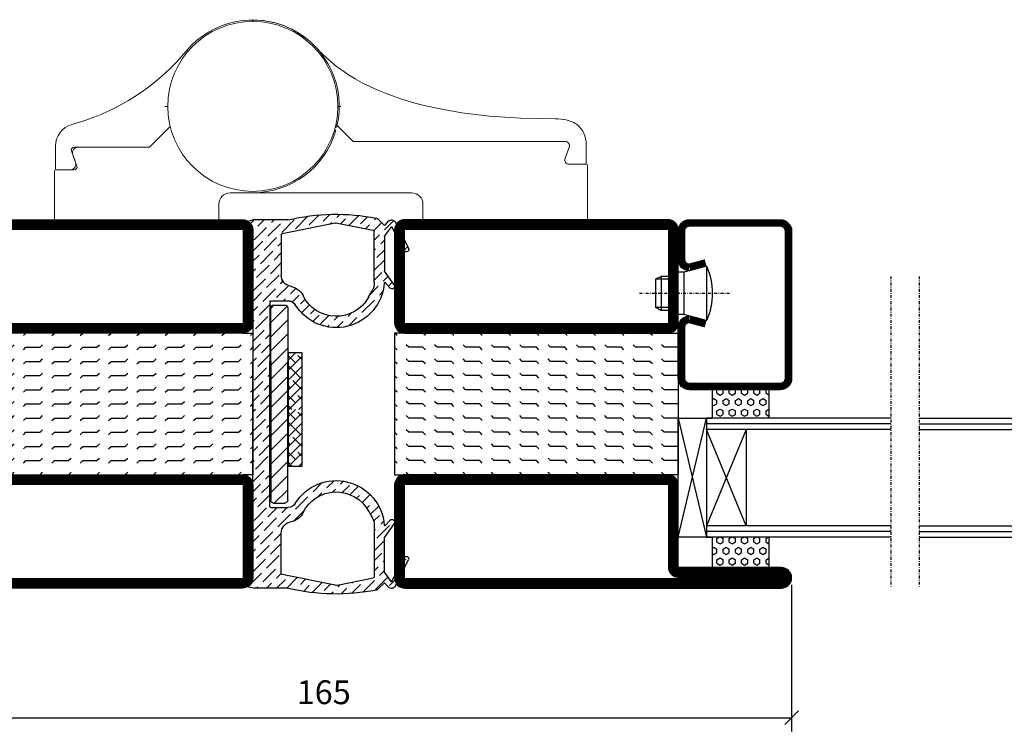
# Model space of a CAD drawing. Extents: x 0 to 1050, y 5 to 748.
# Drawn here: x 630 to 803, y 131 to 256 of the extents above; entities that cross this region are included whole.
import ezdxf

# ---------------------------------------------------------------- set-up
doc = ezdxf.new("R2010")
doc.units = 0
doc.linetypes.add('DASHDOT', pattern=[1, 0.5, -0.25, 0, -0.25])
doc.layers.get('0').update_dxf_attribs({"linetype": 'CONTINUOUS'})
doc.layers.get('DEFPOINTS').update_dxf_attribs({"linetype": 'CONTINUOUS'})
for name, color, linetype in [('CENTRUM', 3, 'DASHDOT'), ('DIM', 2, 'CONTINUOUS'), ('FOGNINGB', 5, 'CONTINUOUS'), ('GLAS_MED_FOGNING', 2, 'CONTINUOUS'), ('Gångjärn', 61, 'CONTINUOUS'), ('KON', 8, 'CONTINUOUS'), ('SPKONTUR', 7, 'CONTINUOUS'), ('STALPROFIL', 1, 'CONTINUOUS'), ('TEXT', 6, 'CONTINUOUS')]:
    doc.layers.add(name, color=color, linetype=linetype)
doc.styles.add('ROMANS', font='romans', dxfattribs={"width": 0.8})
doc.dimstyles.new('ROMANS', dxfattribs={"dimscale": 1.2, "dimtxt": 3.5, "dimasz": 2, "dimexe": 2, "dimexo": 1, "dimgap": 2, "dimtad": 1, "dimdsep": 46, "dimtxsty": 'ROMANS', "dimblk1": 'OBLIQUE', "dimblk2": 'OBLIQUE', "dimsah": 1, "dimcen": 2.5, "dimclrd": 2, "dimclre": 2, "dimclrt": 6, "dimadec": 0, "dimazin": 0, "dimtfac": 1, "dimtmove": 2, "dimatfit": 3, "dimfxl": 1, "dimtolj": 1, "dimarcsym": 0})

# ---------------------------------------------------------------- blocks, each defined once
blk = doc.blocks.new('*X26')
at = {"color": 0}
for p, q in [((662.5, 158.69), (663.81, 160)), ((663.8, 158.22), (662.5, 159.51)), ((662.5, 156.92), (665, 159.42)), ((665, 158.78), (664.24, 159.54)), ((664.68, 155.56), (662.5, 157.74)), ((662.5, 155.15), (665, 157.65)), ((662.5, 153.38), (665, 155.88)), ((665, 153.48), (663.35, 155.12)), ((662.91, 153.8), (662.5, 154.21)), ((662.5, 151.62), (665, 154.12)), ((663.8, 151.14), (662.5, 152.44)), ((662.65, 150), (665, 152.35)), ((665, 151.71), (664.24, 152.47)), ((663.17, 150), (662.5, 150.67)), ((664.42, 150), (665, 150.58))]:
    blk.add_line(p, q, dxfattribs=at)
blk = doc.blocks.new('SP40067')
at = {"layer": 'GLAS_MED_FOGNING'}
h = blk.add_hatch(dxfattribs=at)
h.set_pattern_fill('ANSI36', color=256, scale=10, angle=90, style=0)
h.set_pattern_definition([(135, (61, 8.9889), (-2.43068, 0.662913), [3.125, -0.625, 0, -0.625])])
h.paths.add_polyline_path([(-25, 39.98), (-25, 60.8), (-24.02, 64.18, 0.427353), (-24.38, 64.81), (-25.09, 64.98), (-31.2, 64.98, 0.107728), (-46.8, 65.28, 0.14867), (-47.05, 65.15), (-48.2, 64), (-48.87, 64.74, 0.530455), (-50.18, 64.56), (-52.45, 59.92, 0.980709), (-51.74, 59.55), (-49.42, 63.85), (-48.2, 62.11), (-48.2, 55.98), (-49.92, 53.52, 0.939218), (-49.22, 52.96), (-48.35, 53.92, -0.659495), (-48.18, 53.86, 0.727419), (-32.47, 50.02, -0.260163), (-31.19, 50.73), (-28.2, 50.73, -0.414214), (-28, 50.53), (-28, 39.98), (-28, 14.43, -0.414214), (-28.2, 14.23), (-31.19, 14.23, -0.260163), (-32.47, 14.94, 0.727419), (-48.18, 11.1, -0.659495), (-48.35, 11.04), (-49.22, 12, 0.939218), (-49.92, 11.44), (-48.2, 8.98), (-48.2, 2.85), (-49.42, 1.1), (-51.74, 5.4, 0.980709), (-52.45, 5.04), (-50.18, 0.4, 0.530455), (-48.87, 0.22), (-48.2, 0.96), (-47.05, -0.19, 0.14867), (-46.8, -0.33, 0.107728), (-31.2, -0.02), (-25.09, -0.02), (-24.38, 0.15, 0.427353), (-24.02, 0.77), (-25, 4.15)])
h.paths.add_polyline_path([(-30, 2.61, -0.356783), (-30.16, 2.41), (-39.5, 0.52, -0.100323), (-39.9, 0.52), (-46.24, 1.8, -0.356783), (-46.4, 2), (-46.4, 11.02, -0.126627), (-46.03, 12.47), (-45.39, 13.62, -0.607369), (-33.86, 13.33, 0.241645), (-31.67, 11.69, -0.365845), (-30, 9.72)], flags=16)
h.paths.add_polyline_path([(-45.39, 51.34), (-46.03, 52.49, -0.126627), (-46.4, 53.94), (-46.4, 62.96, -0.356783), (-46.24, 63.15), (-39.9, 64.44, -0.100323), (-39.5, 64.44), (-30.16, 62.55, -0.356783), (-30, 62.35), (-30, 55.24, -0.365845), (-31.67, 53.27, 0.241645), (-33.86, 51.63, -0.607369)], flags=16)
at = {"layer": 'DIM'}
for p, q in [((-31.15, 49.46), (-31.15, 39.98)), ((-31.04, 49.77), (-28.15, 46.88)), ((-28.65, 49.96), (-30.65, 49.96)), ((-28.72, 49.96), (-28.15, 49.38)), ((-28.15, 39.98), (-28.15, 49.46)), ((-31.15, 47.38), (-28.15, 44.38)), ((-31.04, 44.77), (-28.15, 41.88)), ((-31.15, 42.38), (-28.15, 39.38)), ((-31.15, 15.51), (-31.15, 39.98)), ((-28.15, 39.98), (-28.15, 15.51)), ((-31.15, 39.88), (-28.15, 36.88)), ((-31.15, 37.38), (-28.15, 34.38)), ((-31.04, 34.77), (-28.15, 31.88)), ((-31.15, 32.38), (-28.15, 29.38)), ((-31.15, 29.88), (-28.15, 26.88)), ((-31.15, 27.38), (-28.15, 24.38)), ((-31.15, 24.88), (-28.15, 21.88)), ((-31.15, 22.38), (-28.15, 19.38)), ((-31.15, 19.88), (-28.15, 16.88)), ((-31.15, 17.38), (-28.78, 15.01)), ((-28.65, 15.01), (-30.65, 15.01))]:
    blk.add_line(p, q, dxfattribs=at)
for centre, start, end in [((-30.65, 49.46), 90, 180), ((-28.65, 49.46), 0, 90), ((-30.65, 15.51), 180, 270), ((-28.65, 15.51), 270, 0)]:
    blk.add_arc(centre, 0.5, start, end, dxfattribs=at)
at = {"layer": 'GLAS_MED_FOGNING'}
blk.add_lwpolyline([(-33.7, 21.54), (-33.7, 41.54), (-31.2, 41.54), (-31.2, 21.54)], close=True, dxfattribs=at)
at = {"layer": 'KON'}
blk.add_line((-45.39, 13.62), (-46.03, 12.47), dxfattribs=at)
at = {"layer": 'SPKONTUR'}
for p, q in [((-50.18, 64.56), (-52.45, 59.92)), ((-48.87, 64.74), (-48.2, 64)), ((-48.2, 64), (-47.05, 65.15)), ((-39.9, 64.44), (-46.24, 63.15)), ((-39.5, 64.44), (-30.16, 62.55)), ((-31.2, 64.98), (-25.09, 64.98)), ((-25.09, 64.98), (-24.31, 64.79)), ((-49.42, 63.85), (-51.74, 59.55)), ((-49.42, 63.85), (-48.24, 62.16)), ((-46.4, 53.94), (-46.4, 62.96)), ((-25, 60.8), (-24.02, 64.18)), ((-48.2, 62.05), (-48.2, 56.01)), ((-30, 62.35), (-30, 55.24)), ((-25, 60.8), (-25, 39.98)), ((-49.92, 53.52), (-48.22, 55.95)), ((-49.22, 52.96), (-48.35, 53.92)), ((-45.39, 51.34), (-46.03, 52.49)), ((-28.2, 50.73), (-31.19, 50.73)), ((-28, 50.53), (-28, 39.98)), ((-28, 14.43), (-28, 39.98)), ((-25, 4.15), (-25, 39.98)), ((-28.2, 14.23), (-31.19, 14.23)), ((-49.92, 11.44), (-48.22, 9.01)), ((-49.22, 12), (-48.35, 11.04)), ((-46.4, 11.02), (-46.4, 2)), ((-48.2, 2.91), (-48.2, 8.95)), ((-30, 2.61), (-30, 9.72)), ((-49.42, 1.1), (-51.74, 5.4)), ((-50.18, 0.4), (-52.45, 5.04)), ((-25, 4.15), (-24.02, 0.77)), ((-49.42, 1.1), (-48.24, 2.8)), ((-39.9, 0.52), (-46.24, 1.8)), ((-39.5, 0.52), (-30.16, 2.41)), ((-48.87, 0.22), (-48.2, 0.96)), ((-48.2, 0.96), (-47.05, -0.19)), ((-25.09, -0.02), (-24.31, 0.17)), ((-31.2, -0.02), (-25.09, -0.02))]:
    blk.add_line(p, q, dxfattribs=at)
for centre, radius, start, end in [((-39.7, 29.35), 36.63, 76.5803, 101.175), ((-49.46, 64.2), 0.8, 42.181, 153.9568), ((-46.7, 64.79), 0.5, 101.175, 135), ((-39.7, 63.46), 1, 78.5422, 101.4578), ((-24.5, 64.32), 0.5, 343.8276, 67.8426), ((-46.2, 62.96), 0.2, 101.4578, 180), ((-30.2, 62.35), 0.2, 0, 78.5422), ((-48.4, 62.05), 0.2, 360, 35), ((-52.09, 59.74), 0.4, 153.9568, 331.7248), ((-48.3, 56.01), 0.1, 325, 360), ((-48.28, 53.85), 0.1, 4.2003, 137.819), ((-39.7, 54.48), 8.5, 184.2003, 328.3318), ((-43.4, 53.94), 3, 180, 208.8672), ((-32, 55.24), 2, 279.6207, 0), ((-49.55, 53.26), 0.45, 145, 317.819), ((-31.16, 50.31), 3, 99.6207, 153.9599), ((-39.7, 54.48), 6.5, 208.8672, 333.9599), ((-31.19, 49.23), 1.5, 90, 148.3318), ((-28.2, 50.53), 0.2, 0, 90), ((-39.7, 10.48), 8.5, 31.6682, 175.7997), ((-39.7, 10.48), 6.5, 26.0401, 151.1328), ((-31.19, 15.73), 1.5, 211.6682, 270), ((-28.2, 14.43), 0.2, 270, 0), ((-43.4, 11.02), 3, 151.1328, 180), ((-31.16, 14.65), 3, 206.0401, 260.3793), ((-49.55, 11.69), 0.45, 42.181, 215), ((-48.28, 11.11), 0.1, 222.181, 355.7997), ((-32, 9.72), 2, 0, 80.3793), ((-48.3, 8.95), 0.1, 0, 35), ((-52.09, 5.21), 0.4, 28.2752, 206.0432), ((-48.4, 2.91), 0.2, 325, 0), ((-46.2, 2), 0.2, 180, 258.5422), ((-30.2, 2.61), 0.2, 281.4578, 360), ((-49.46, 0.75), 0.8, 206.0432, 317.819), ((-39.7, 1.5), 1, 258.5422, 281.4578), ((-24.5, 0.64), 0.5, 292.1574, 16.1724), ((-46.7, 0.16), 0.5, 225, 258.825), ((-39.7, 35.6), 36.63, 258.825, 283.4197)]:
    blk.add_arc(centre, radius, start, end, dxfattribs=at)
at = {"layer": 'FOGNINGB', "xscale": -1}
for p in [(631.3, -118.46), (631.3, -128.46)]:
    blk.add_blockref('*X26', p, dxfattribs=at)
blk = doc.blocks.new('_Oblique')
at = {"color": 0, "linetype": 'ByBlock', "lineweight": -2}
blk.add_line((-0.5, -0.5), (0.5, 0.5), dxfattribs=at)
blk = doc.blocks.new('*D80')
at = {"layer": 'DEFPOINTS', "color": 0, "transparency": 16777216}
for p in [(600.63, 157.97), (765.63, 157.96), (765.63, 133.28)]:
    blk.add_point(p, dxfattribs=at)
at = {"layer": 'GLAS_MED_FOGNING', "color": 2, "lineweight": -2, "transparency": 16777216}
for p, q in [((600.63, 156.77), (600.63, 130.88)), ((765.63, 156.76), (765.63, 130.88)), ((600.63, 133.28), (765.63, 133.28))]:
    blk.add_line(p, q, dxfattribs=at)
at = {"layer": 'GLAS_MED_FOGNING', "color": 2, "lineweight": -2, "transparency": 16777216, "xscale": 2.4, "yscale": 2.4, "zscale": 2.4, "rotation": 180}
blk.add_blockref('_Oblique', (600.63, 133.28), dxfattribs=at)
at = {"layer": 'GLAS_MED_FOGNING', "color": 2, "lineweight": -2, "transparency": 16777216, "xscale": 2.4, "yscale": 2.4, "zscale": 2.4}
blk.add_blockref('_Oblique', (765.63, 133.28), dxfattribs=at)
at = {"layer": 'GLAS_MED_FOGNING', "color": 6, "transparency": 16777216, "insert": (683.13, 137.78), "char_height": 4.2, "attachment_point": 5, "style": 'ROMANS'}
blk.add_mtext('\\A1;165', dxfattribs=at)
blk = doc.blocks.new('*X28')
at = {"color": 0}
for p, q in [((-47.5, 175), (-47.5, 175)), ((-45.44, 174.56), (-45, 175)), ((-42.5, 175), (-42.5, 175)), ((-40.44, 174.56), (-40, 175)), ((-37.5, 175), (-37.5, 175)), ((-35.44, 174.56), (-35, 175)), ((-32.5, 175), (-32.5, 175)), ((-30.44, 174.56), (-30, 175)), ((-27.5, 175), (-27.5, 175)), ((-25.44, 174.56), (-25, 175)), ((-22.5, 175), (-22.5, 175)), ((-20.44, 174.56), (-20, 175)), ((-17.5, 175), (-17.5, 175)), ((-15.44, 174.56), (-15, 175)), ((-12.5, 175), (-12.5, 175)), ((-10.44, 174.56), (-10, 175)), ((-7.5, 175), (-7.5, 175)), ((-5.44, 174.56), (-5, 175)), ((-2.5, 175), (-2.5, 175)), ((-0.44, 174.56), (0, 175)), ((-50, 172.5), (-47.5, 172.5)), ((-47.5, 172.5), (-47.06, 172.94)), ((-45.44, 172.06), (-45, 172.5)), ((-45, 172.5), (-42.5, 172.5)), ((-42.5, 172.5), (-42.06, 172.94)), ((-40.44, 172.06), (-40, 172.5)), ((-40, 172.5), (-37.5, 172.5)), ((-37.5, 172.5), (-37.06, 172.94)), ((-35.44, 172.06), (-35, 172.5)), ((-35, 172.5), (-32.5, 172.5)), ((-32.5, 172.5), (-32.06, 172.94)), ((-30.44, 172.06), (-30, 172.5)), ((-30, 172.5), (-27.5, 172.5)), ((-27.5, 172.5), (-27.06, 172.94)), ((-25.44, 172.06), (-25, 172.5)), ((-25, 172.5), (-22.5, 172.5)), ((-22.5, 172.5), (-22.06, 172.94)), ((-20.44, 172.06), (-20, 172.5)), ((-20, 172.5), (-17.5, 172.5)), ((-17.5, 172.5), (-17.06, 172.94)), ((-15.44, 172.06), (-15, 172.5)), ((-15, 172.5), (-12.5, 172.5)), ((-12.5, 172.5), (-12.06, 172.94)), ((-10.44, 172.06), (-10, 172.5)), ((-10, 172.5), (-7.5, 172.5)), ((-7.5, 172.5), (-7.06, 172.94)), ((-5.44, 172.06), (-5, 172.5)), ((-5, 172.5), (-2.5, 172.5)), ((-2.5, 172.5), (-2.06, 172.94)), ((-0.44, 172.06), (0, 172.5)), ((-47.5, 170), (-47.06, 170.44)), ((-42.5, 170), (-42.06, 170.44)), ((-37.5, 170), (-37.06, 170.44)), ((-32.5, 170), (-32.06, 170.44)), ((-27.5, 170), (-27.06, 170.44)), ((-22.5, 170), (-22.06, 170.44)), ((-17.5, 170), (-17.06, 170.44)), ((-12.5, 170), (-12.06, 170.44)), ((-7.5, 170), (-7.06, 170.44)), ((-2.5, 170), (-2.06, 170.44)), ((-50, 170), (-47.5, 170)), ((-45.44, 169.56), (-45, 170)), ((-45, 170), (-42.5, 170)), ((-40.44, 169.56), (-40, 170)), ((-40, 170), (-37.5, 170)), ((-35.44, 169.56), (-35, 170)), ((-35, 170), (-32.5, 170)), ((-30.44, 169.56), (-30, 170)), ((-30, 170), (-27.5, 170)), ((-25.44, 169.56), (-25, 170)), ((-25, 170), (-22.5, 170)), ((-20.44, 169.56), (-20, 170)), ((-20, 170), (-17.5, 170)), ((-15.44, 169.56), (-15, 170)), ((-15, 170), (-12.5, 170)), ((-10.44, 169.56), (-10, 170)), ((-10, 170), (-7.5, 170)), ((-5.44, 169.56), (-5, 170)), ((-5, 170), (-2.5, 170)), ((-0.44, 169.56), (0, 170)), ((-50, 167.5), (-47.5, 167.5)), ((-47.5, 167.5), (-47.06, 167.94)), ((-45.44, 167.06), (-45, 167.5)), ((-45, 167.5), (-42.5, 167.5)), ((-42.5, 167.5), (-42.06, 167.94)), ((-40.44, 167.06), (-40, 167.5)), ((-40, 167.5), (-37.5, 167.5)), ((-37.5, 167.5), (-37.06, 167.94)), ((-35.44, 167.06), (-35, 167.5)), ((-35, 167.5), (-32.5, 167.5)), ((-32.5, 167.5), (-32.06, 167.94)), ((-30.44, 167.06), (-30, 167.5)), ((-30, 167.5), (-27.5, 167.5)), ((-27.5, 167.5), (-27.06, 167.94)), ((-25.44, 167.06), (-25, 167.5)), ((-25, 167.5), (-22.5, 167.5)), ((-22.5, 167.5), (-22.06, 167.94)), ((-20.44, 167.06), (-20, 167.5)), ((-20, 167.5), (-17.5, 167.5)), ((-17.5, 167.5), (-17.06, 167.94)), ((-15.44, 167.06), (-15, 167.5)), ((-15, 167.5), (-12.5, 167.5)), ((-12.5, 167.5), (-12.06, 167.94)), ((-10.44, 167.06), (-10, 167.5)), ((-10, 167.5), (-7.5, 167.5)), ((-7.5, 167.5), (-7.06, 167.94)), ((-5.44, 167.06), (-5, 167.5)), ((-5, 167.5), (-2.5, 167.5)), ((-2.5, 167.5), (-2.06, 167.94)), ((-0.44, 167.06), (0, 167.5)), ((-50, 165), (-47.5, 165)), ((-47.5, 165), (-47.06, 165.44)), ((-45.44, 164.56), (-45, 165)), ((-45, 165), (-42.5, 165)), ((-42.5, 165), (-42.06, 165.44)), ((-40.44, 164.56), (-40, 165)), ((-40, 165), (-37.5, 165)), ((-37.5, 165), (-37.06, 165.44)), ((-35.44, 164.56), (-35, 165)), ((-35, 165), (-32.5, 165)), ((-32.5, 165), (-32.06, 165.44)), ((-30.44, 164.56), (-30, 165)), ((-30, 165), (-27.5, 165)), ((-27.5, 165), (-27.06, 165.44)), ((-25.44, 164.56), (-25, 165)), ((-25, 165), (-22.5, 165)), ((-22.5, 165), (-22.06, 165.44)), ((-20.44, 164.56), (-20, 165)), ((-20, 165), (-17.5, 165)), ((-17.5, 165), (-17.06, 165.44)), ((-15.44, 164.56), (-15, 165)), ((-15, 165), (-12.5, 165)), ((-12.5, 165), (-12.06, 165.44)), ((-10.44, 164.56), (-10, 165)), ((-10, 165), (-7.5, 165)), ((-7.5, 165), (-7.06, 165.44)), ((-5.44, 164.56), (-5, 165)), ((-5, 165), (-2.5, 165)), ((-2.5, 165), (-2.06, 165.44)), ((-0.44, 164.56), (0, 165)), ((-50, 162.5), (-47.5, 162.5)), ((-47.5, 162.5), (-47.06, 162.94)), ((-45.44, 162.06), (-45, 162.5)), ((-45, 162.5), (-42.5, 162.5)), ((-42.5, 162.5), (-42.06, 162.94)), ((-40.44, 162.06), (-40, 162.5)), ((-40, 162.5), (-37.5, 162.5)), ((-37.5, 162.5), (-37.06, 162.94)), ((-35.44, 162.06), (-35, 162.5)), ((-35, 162.5), (-32.5, 162.5)), ((-32.5, 162.5), (-32.06, 162.94)), ((-30.44, 162.06), (-30, 162.5)), ((-30, 162.5), (-27.5, 162.5)), ((-27.5, 162.5), (-27.06, 162.94)), ((-25.44, 162.06), (-25, 162.5)), ((-25, 162.5), (-22.5, 162.5)), ((-22.5, 162.5), (-22.06, 162.94)), ((-20.44, 162.06), (-20, 162.5)), ((-20, 162.5), (-17.5, 162.5)), ((-17.5, 162.5), (-17.06, 162.94)), ((-15.44, 162.06), (-15, 162.5)), ((-15, 162.5), (-12.5, 162.5)), ((-12.5, 162.5), (-12.06, 162.94)), ((-10.44, 162.06), (-10, 162.5)), ((-10, 162.5), (-7.5, 162.5)), ((-7.5, 162.5), (-7.06, 162.94)), ((-5.44, 162.06), (-5, 162.5)), ((-5, 162.5), (-2.5, 162.5)), ((-2.5, 162.5), (-2.06, 162.94)), ((-0.44, 162.06), (0, 162.5)), ((-50, 160), (-47.5, 160)), ((-47.5, 160), (-47.06, 160.44)), ((-45.44, 159.56), (-45, 160)), ((-45, 160), (-42.5, 160)), ((-42.5, 160), (-42.06, 160.44)), ((-40.44, 159.56), (-40, 160)), ((-40, 160), (-37.5, 160)), ((-37.5, 160), (-37.06, 160.44)), ((-35.44, 159.56), (-35, 160)), ((-35, 160), (-32.5, 160)), ((-32.5, 160), (-32.06, 160.44)), ((-30.44, 159.56), (-30, 160)), ((-30, 160), (-27.5, 160)), ((-27.5, 160), (-27.06, 160.44)), ((-25.44, 159.56), (-25, 160)), ((-25, 160), (-22.5, 160)), ((-22.5, 160), (-22.06, 160.44)), ((-20.44, 159.56), (-20, 160)), ((-20, 160), (-17.5, 160)), ((-17.5, 160), (-17.06, 160.44)), ((-15.44, 159.56), (-15, 160)), ((-15, 160), (-12.5, 160)), ((-12.5, 160), (-12.06, 160.44)), ((-10.44, 159.56), (-10, 160)), ((-10, 160), (-7.5, 160)), ((-7.5, 160), (-7.06, 160.44)), ((-5.44, 159.56), (-5, 160)), ((-5, 160), (-2.5, 160)), ((-2.5, 160), (-2.06, 160.44)), ((-0.44, 159.56), (0, 160)), ((-50, 157.5), (-47.5, 157.5)), ((-47.5, 157.5), (-47.06, 157.94)), ((-45.44, 157.06), (-45, 157.5)), ((-45, 157.5), (-42.5, 157.5)), ((-42.5, 157.5), (-42.06, 157.94)), ((-40.44, 157.06), (-40, 157.5)), ((-40, 157.5), (-37.5, 157.5)), ((-37.5, 157.5), (-37.06, 157.94)), ((-35.44, 157.06), (-35, 157.5)), ((-35, 157.5), (-32.5, 157.5)), ((-32.5, 157.5), (-32.06, 157.94)), ((-30.44, 157.06), (-30, 157.5)), ((-30, 157.5), (-27.5, 157.5)), ((-27.5, 157.5), (-27.06, 157.94)), ((-25.44, 157.06), (-25, 157.5)), ((-25, 157.5), (-22.5, 157.5)), ((-22.5, 157.5), (-22.06, 157.94)), ((-20.44, 157.06), (-20, 157.5)), ((-20, 157.5), (-17.5, 157.5)), ((-17.5, 157.5), (-17.06, 157.94)), ((-15.44, 157.06), (-15, 157.5)), ((-15, 157.5), (-12.5, 157.5)), ((-12.5, 157.5), (-12.06, 157.94)), ((-10.44, 157.06), (-10, 157.5)), ((-10, 157.5), (-7.5, 157.5)), ((-7.5, 157.5), (-7.06, 157.94)), ((-5.44, 157.06), (-5, 157.5)), ((-5, 157.5), (-2.5, 157.5)), ((-2.5, 157.5), (-2.06, 157.94)), ((-0.44, 157.06), (0, 157.5)), ((-50, 155), (-47.5, 155)), ((-47.5, 155), (-47.06, 155.44)), ((-45.44, 154.56), (-45, 155)), ((-45, 155), (-42.5, 155)), ((-42.5, 155), (-42.06, 155.44)), ((-40.44, 154.56), (-40, 155)), ((-40, 155), (-37.5, 155)), ((-37.5, 155), (-37.06, 155.44)), ((-35.44, 154.56), (-35, 155)), ((-35, 155), (-32.5, 155)), ((-32.5, 155), (-32.06, 155.44)), ((-30.44, 154.56), (-30, 155)), ((-30, 155), (-27.5, 155)), ((-27.5, 155), (-27.06, 155.44)), ((-25.44, 154.56), (-25, 155)), ((-25, 155), (-22.5, 155)), ((-22.5, 155), (-22.06, 155.44)), ((-20.44, 154.56), (-20, 155)), ((-20, 155), (-17.5, 155)), ((-17.5, 155), (-17.06, 155.44)), ((-15.44, 154.56), (-15, 155)), ((-15, 155), (-12.5, 155)), ((-12.5, 155), (-12.06, 155.44)), ((-10.44, 154.56), (-10, 155)), ((-10, 155), (-7.5, 155)), ((-7.5, 155), (-7.06, 155.44)), ((-5.44, 154.56), (-5, 155)), ((-5, 155), (-2.5, 155)), ((-2.5, 155), (-2.06, 155.44)), ((-0.44, 154.56), (0, 155)), ((-47.5, 152.5), (-47.06, 152.94)), ((-42.5, 152.5), (-42.06, 152.94)), ((-37.5, 152.5), (-37.06, 152.94)), ((-32.5, 152.5), (-32.06, 152.94)), ((-27.5, 152.5), (-27.06, 152.94)), ((-22.5, 152.5), (-22.06, 152.94)), ((-17.5, 152.5), (-17.06, 152.94)), ((-12.5, 152.5), (-12.06, 152.94)), ((-7.5, 152.5), (-7.06, 152.94)), ((-2.5, 152.5), (-2.06, 152.94)), ((-50, 152.5), (-47.5, 152.5)), ((-45.44, 152.06), (-45, 152.5)), ((-45, 152.5), (-42.5, 152.5)), ((-40.44, 152.06), (-40, 152.5)), ((-40, 152.5), (-37.5, 152.5)), ((-35.44, 152.06), (-35, 152.5)), ((-35, 152.5), (-32.5, 152.5)), ((-30.44, 152.06), (-30, 152.5)), ((-30, 152.5), (-27.5, 152.5)), ((-25.44, 152.06), (-25, 152.5)), ((-25, 152.5), (-22.5, 152.5)), ((-20.44, 152.06), (-20, 152.5)), ((-20, 152.5), (-17.5, 152.5)), ((-15.44, 152.06), (-15, 152.5)), ((-15, 152.5), (-12.5, 152.5)), ((-10.44, 152.06), (-10, 152.5)), ((-10, 152.5), (-7.5, 152.5)), ((-5.44, 152.06), (-5, 152.5)), ((-5, 152.5), (-2.5, 152.5)), ((-0.44, 152.06), (0, 152.5)), ((-47.5, 150), (-47.06, 150.44)), ((-42.5, 150), (-42.06, 150.44)), ((-37.5, 150), (-37.06, 150.44)), ((-32.5, 150), (-32.06, 150.44)), ((-27.5, 150), (-27.06, 150.44)), ((-22.5, 150), (-22.06, 150.44)), ((-17.5, 150), (-17.06, 150.44)), ((-12.5, 150), (-12.06, 150.44)), ((-7.5, 150), (-7.06, 150.44)), ((-2.5, 150), (-2.06, 150.44))]:
    blk.add_line(p, q, dxfattribs=at)
blk = doc.blocks.new('SP56521')
at = {"layer": 'GLAS_MED_FOGNING'}
for points in [[(-20, 23.2), (-20, 25), (-45, 25), (-45, 23.2)], [(-20, -23.2), (-20, -25), (-45, -25), (-45, -23.2)]]:
    blk.add_lwpolyline(points, dxfattribs=at)
at = {"layer": 'SPKONTUR'}
for points in [[(-61.4, 25), (-46.8, 25, -0.4142136), (-45, 23.2), (-45, -23.2, -0.4142136), (-46.8, -25), (-63.2, -25, -0.4142136), (-65, -23.2), (-65, 43.2, -0.4142136), (-63.2, 45), (-63.199, 45, -0.4142136), (-61.4, 43.201)], [(-20, 23.2, -0.4142136), (-18.2, 25), (-1.8, 25, -0.4142136), (0, 23.2), (0, -23.2, -0.4142136), (-1.8, -25), (-18.2, -25, -0.4142136), (-20, -23.2)]]:
    blk.add_lwpolyline(points, format="xyb", close=True, dxfattribs=at)
at = {"layer": 'STALPROFIL', "const_width": 1.8}
for points in [[(-61.4, 24.1), (-46.8, 24.1, -0.4142136), (-45.9, 23.2), (-45.9, -23.2, -0.4142136), (-46.8, -24.1), (-63.2, -24.1, -0.4142136), (-64.1, -23.2), (-64.1, 43.2, -0.4142136), (-63.199, 44.1, -0.4142136), (-62.3, 43.201), (-62.3, 25, 0.4142136)], [(-19.1, 23.2, -0.4142136), (-18.2, 24.1), (-1.8, 24.1, -0.4142136), (-0.9, 23.2), (-0.9, -23.2, -0.4142136), (-1.8, -24.1), (-18.2, -24.1, -0.4142136), (-19.1, -23.2)]]:
    blk.add_lwpolyline(points, format="xyb", close=True, dxfattribs=at)
at = {"layer": 'GLAS_MED_FOGNING', "rotation": 270}
blk.add_blockref('*X28', (-195, -25), dxfattribs=at)
blk = doc.blocks.new('*X40')
at = {"color": 0}
for p, q in [((9.37, 570.49), (9.08, 571)), ((9.37, 570.49), (10, 570.49)), ((10, 570.49), (10.29, 571)), ((10.94, 569.95), (11.25, 570.49)), ((11.25, 569.41), (10.94, 569.95)), ((11.25, 570.49), (11.87, 570.49)), ((11.87, 569.41), (12.19, 569.95)), ((12.19, 569.95), (11.87, 570.49)), ((13.12, 570.49), (12.83, 571)), ((13.12, 570.49), (13.75, 570.49)), ((13.75, 570.49), (14, 570.93)), ((9.06, 568.87), (9.37, 569.41)), ((9.37, 568.33), (9.06, 568.87)), ((9.37, 569.41), (10, 569.41)), ((9.37, 568.33), (10, 568.33)), ((10.31, 568.87), (10, 569.41)), ((10, 568.33), (10.31, 568.87)), ((10.94, 567.79), (11.25, 568.33)), ((11.25, 567.25), (10.94, 567.79)), ((11.25, 569.41), (11.87, 569.41)), ((11.25, 568.33), (11.87, 568.33)), ((11.87, 567.25), (12.19, 567.79)), ((12.19, 567.79), (11.87, 568.33)), ((12.81, 568.87), (13.12, 569.41)), ((13.12, 568.33), (12.81, 568.87)), ((13.12, 569.41), (13.75, 569.41)), ((13.12, 568.33), (13.75, 568.33)), ((14, 568.98), (13.75, 569.41)), ((13.75, 568.33), (14, 568.76)), ((9.06, 566.71), (9.37, 567.25)), ((9.37, 566.16), (9.06, 566.71)), ((9.37, 567.25), (10, 567.25)), ((9.37, 566.16), (10, 566.16)), ((10.31, 566.71), (10, 567.25)), ((10, 566.16), (10.31, 566.71)), ((10.94, 565.62), (11.25, 566.16)), ((11.25, 567.25), (11.87, 567.25)), ((11.25, 566.16), (11.87, 566.16)), ((12.19, 565.62), (11.87, 566.16)), ((12.81, 566.71), (13.12, 567.25)), ((13.12, 566.16), (12.81, 566.71)), ((13.12, 567.25), (13.75, 567.25)), ((13.12, 566.16), (13.75, 566.16)), ((14, 566.81), (13.75, 567.25)), ((13.75, 566.16), (14, 566.6)), ((9.06, 564.54), (9.37, 565.08)), ((9.37, 564), (9.06, 564.54)), ((9.37, 565.08), (10, 565.08)), ((10.31, 564.54), (10, 565.08)), ((10, 564), (10.31, 564.54)), ((11.25, 565.08), (10.94, 565.62)), ((11.25, 565.08), (11.87, 565.08)), ((11.87, 565.08), (12.19, 565.62)), ((12.81, 564.54), (13.12, 565.08)), ((13.12, 564), (12.81, 564.54)), ((13.12, 565.08), (13.75, 565.08)), ((14, 564.65), (13.75, 565.08)), ((13.75, 564), (14, 564.43)), ((9.06, 562.38), (9.37, 562.92)), ((9.37, 564), (10, 564)), ((9.37, 562.92), (10, 562.92)), ((10.31, 562.38), (10, 562.92)), ((10.94, 563.46), (11.25, 564)), ((11.25, 562.92), (10.94, 563.46)), ((11.25, 564), (11.87, 564)), ((11.25, 562.92), (11.87, 562.92)), ((11.87, 562.92), (12.19, 563.46)), ((12.19, 563.46), (11.87, 564)), ((12.81, 562.38), (13.12, 562.92)), ((13.12, 564), (13.75, 564)), ((13.12, 562.92), (13.75, 562.92)), ((14, 562.48), (13.75, 562.92)), ((9.37, 561.83), (9.06, 562.38)), ((9.37, 561.83), (10, 561.83)), ((10, 561.83), (10.31, 562.38)), ((10.94, 561.29), (11.25, 561.83)), ((11.11, 561), (10.94, 561.29)), ((11.25, 561.83), (11.87, 561.83)), ((12.19, 561.29), (11.87, 561.83)), ((12.02, 561), (12.19, 561.29)), ((13.12, 561.83), (12.81, 562.38)), ((13.12, 561.83), (13.75, 561.83)), ((13.75, 561.83), (14, 562.27))]:
    blk.add_line(p, q, dxfattribs=at)
blk = doc.blocks.new('SP40020')
at = {"layer": 'CENTRUM'}
blk.add_line((-13, 34.07), (-13, 18), dxfattribs=at)
at = {"layer": 'GLAS_MED_FOGNING'}
for p, q in [((-8.2, 30), (-17.8, 30)), ((-17.8, 30), (-16.73, 26)), ((-8.2, 30), (-9.27, 26)), ((-9.27, 26), (-16.73, 26)), ((-16.73, 26), (-16.73, 25)), ((-9.27, 26), (-9.27, 25)), ((-16, 23.5), (-16, 22)), ((-15.5, 23.5), (-15.5, 21)), ((-10.5, 23.5), (-10.5, 21)), ((-10, 23.5), (-10, 22)), ((-10, 22), (-16, 22)), ((-16, 22), (-15.5, 21)), ((-10.5, 21), (-15.5, 21)), ((-10, 22), (-10.5, 21))]:
    blk.add_line(p, q, dxfattribs=at)
blk.add_arc((-13, 18.93), 12.07, 66.5445, 113.4555, dxfattribs=at)
blk = doc.blocks.new('SP43020')
at = {"layer": 'SPKONTUR'}
blk.add_lwpolyline([(-8.2, 30), (-9, 27, 0.414214), (-7, 25), (-2, 25, 0.414214), (0, 27), (0, 43, 0.414214), (-2, 45), (-28, 45, 0.414214), (-30, 43), (-30, 27, 0.414214), (-28, 25), (-19, 25, 0.414214), (-17, 27), (-17.8, 30)], format="xyb", dxfattribs=at)
at = {"layer": 'STALPROFIL', "const_width": 1.25}
blk.add_lwpolyline([(-7.59, 29.84), (-8.37, 26.93, 0.398381), (-7, 25.62), (-2, 25.62, 0.414214), (-0.62, 27), (-0.62, 43, 0.414214), (-2, 44.38), (-28, 44.38, 0.414214), (-29.37, 43), (-29.37, 27, 0.414214), (-28, 25.62), (-19, 25.62, 0.398381), (-17.63, 26.93), (-18.41, 29.84)], format="xyb", dxfattribs=at)
at = {"layer": 'GLAS_MED_FOGNING'}
blk.add_blockref('SP40020', (0, 0), dxfattribs=at)
blk = doc.blocks.new('*X39')
at = {"color": 0}
for p, q in [((110.62, 570.49), (110.33, 571)), ((110.62, 570.49), (111.25, 570.49)), ((111.25, 570.49), (111.54, 571)), ((112.19, 569.95), (112.5, 570.49)), ((112.5, 569.41), (112.19, 569.95)), ((112.5, 570.49), (113.12, 570.49)), ((113.12, 569.41), (113.44, 569.95)), ((113.44, 569.95), (113.12, 570.49)), ((114.37, 570.49), (114.08, 571)), ((114.37, 570.49), (115, 570.49)), ((115, 570.49), (115, 570.49)), ((110.31, 568.87), (110.62, 569.41)), ((110.62, 568.33), (110.31, 568.87)), ((110.62, 569.41), (111.25, 569.41)), ((110.62, 568.33), (111.25, 568.33)), ((111.56, 568.87), (111.25, 569.41)), ((111.25, 568.33), (111.56, 568.87)), ((112.19, 567.79), (112.5, 568.33)), ((112.5, 567.25), (112.19, 567.79)), ((112.5, 569.41), (113.12, 569.41)), ((112.5, 568.33), (113.12, 568.33)), ((113.12, 567.25), (113.44, 567.79)), ((113.44, 567.79), (113.12, 568.33)), ((114.06, 568.87), (114.37, 569.41)), ((114.37, 568.33), (114.06, 568.87)), ((114.37, 569.41), (115, 569.41)), ((114.37, 568.33), (115, 568.33)), ((115, 568.33), (115, 568.33)), ((110.31, 566.71), (110.62, 567.25)), ((110.62, 566.16), (110.31, 566.71)), ((110.62, 567.25), (111.25, 567.25)), ((110.62, 566.16), (111.25, 566.16)), ((111.56, 566.71), (111.25, 567.25)), ((111.25, 566.16), (111.56, 566.71)), ((112.19, 565.62), (112.5, 566.16)), ((112.5, 567.25), (113.12, 567.25)), ((112.5, 566.16), (113.12, 566.16)), ((113.44, 565.62), (113.12, 566.16)), ((114.06, 566.71), (114.37, 567.25)), ((114.37, 566.16), (114.06, 566.71)), ((114.37, 567.25), (115, 567.25)), ((114.37, 566.16), (115, 566.16)), ((115, 566.16), (115, 566.16)), ((110.31, 564.54), (110.62, 565.08)), ((110.62, 564), (110.31, 564.54)), ((110.62, 565.08), (111.25, 565.08)), ((111.56, 564.54), (111.25, 565.08)), ((111.25, 564), (111.56, 564.54)), ((112.5, 565.08), (112.19, 565.62)), ((112.5, 565.08), (113.12, 565.08)), ((113.12, 565.08), (113.44, 565.62)), ((114.06, 564.54), (114.37, 565.08)), ((114.37, 564), (114.06, 564.54)), ((114.37, 565.08), (115, 565.08)), ((110.31, 562.38), (110.62, 562.92)), ((110.62, 564), (111.25, 564)), ((110.62, 562.92), (111.25, 562.92)), ((111.56, 562.38), (111.25, 562.92)), ((112.19, 563.46), (112.5, 564)), ((112.5, 562.92), (112.19, 563.46)), ((112.5, 564), (113.12, 564)), ((112.5, 562.92), (113.12, 562.92)), ((113.12, 562.92), (113.44, 563.46)), ((113.44, 563.46), (113.12, 564)), ((114.06, 562.38), (114.37, 562.92)), ((114.37, 564), (115, 564)), ((114.37, 562.92), (115, 562.92)), ((115, 564), (115, 564)), ((110.62, 561.83), (110.31, 562.38)), ((110.62, 561.83), (111.25, 561.83)), ((111.25, 561.83), (111.56, 562.38)), ((112.19, 561.29), (112.5, 561.83)), ((112.36, 561), (112.19, 561.29)), ((112.5, 561.83), (113.12, 561.83)), ((113.44, 561.29), (113.12, 561.83)), ((113.27, 561), (113.44, 561.29)), ((114.37, 561.83), (114.06, 562.38)), ((114.37, 561.83), (115, 561.83)), ((115, 561.83), (115, 561.83))]:
    blk.add_line(p, q, dxfattribs=at)
blk = doc.blocks.new('65_SP43020DK')
at = {"layer": 'CENTRUM'}
blk.add_line((-10, 62.5), (-65, 62.5), dxfattribs=at)
at = {"layer": 'GLAS_MED_FOGNING'}
for p, q in [((-56, 62.5), (-56, 30)), ((-55, 62.5), (-55, 30)), ((-54, 62.5), (-54, 30)), ((-37, 62.5), (-37, 30)), ((-36, 62.5), (-36, 30)), ((-35, 62.5), (-35, 30)), ((-56, 40.999), (-61.4, 40.999)), ((-61.4, 40.999), (-61.4, 30.999)), ((-35, 40.999), (-35, 30.999)), ((-30, 40.999), (-35, 40.999)), ((-30, 40.999), (-30, 30.999)), ((-37, 37), (-54, 30)), ((-54, 37), (-37, 30)), ((-37, 37), (-54, 37)), ((-56, 30.999), (-61.4, 30.999)), ((-56, 30), (-56, 31)), ((-35, 25), (-56, 30)), ((-56, 25), (-35, 30)), ((-35, 30), (-56, 30)), ((-56, 30), (-56, 25)), ((-35, 30), (-35, 30.999)), ((-30, 30.999), (-35, 30.999)), ((-35, 25), (-35, 30)), ((-56, 25), (-35, 25))]:
    blk.add_line(p, q, dxfattribs=at)
for name, p in [('*X40', (-70, -530)), ('*X39', (-145, -530))]:
    blk.add_blockref(name, p, dxfattribs=at)
at = {"layer": 'TEXT'}
blk.add_blockref('SP43020', (0, 0), dxfattribs=at)

msp = doc.modelspace()

# ---------------------------------------------------------------- linework, layer by layer
at = {"layer": 'Gångjärn', "lineweight": 5}
for p, q in [((670.632, 256.164), (670.632, 256.464)), ((658.016, 249.897), (658.892, 250.914)), ((682.7, 250.591), (681.924, 251.414)), ((683.538, 249.786), (682.7, 250.591)), ((656.164, 247.957), (657.107, 248.911)), ((657.107, 248.911), (658.016, 249.897)), ((684.438, 248.999), (683.538, 249.786)), ((685.396, 248.229), (684.438, 248.999)), ((654.179, 246.142), (655.188, 247.033)), ((655.188, 247.033), (656.164, 247.957)), ((686.416, 247.477), (685.396, 248.229)), ((687.509, 246.745), (686.416, 247.477)), ((688.676, 246.033), (687.509, 246.745)), ((652.072, 244.463), (653.14, 245.285)), ((653.14, 245.285), (654.179, 246.142)), ((689.916, 245.341), (688.676, 246.033)), ((691.24, 244.675), (689.916, 245.341)), ((649.85, 242.927), (650.974, 243.676)), ((650.974, 243.676), (652.072, 244.463)), ((692.647, 244.034), (691.24, 244.675)), ((694.139, 243.418), (692.647, 244.034)), ((695.727, 242.833), (694.139, 243.418)), ((646.33, 240.908), (647.526, 241.542)), ((647.526, 241.542), (648.701, 242.216)), ((648.701, 242.216), (649.85, 242.927)), ((697.412, 242.279), (695.727, 242.833)), ((699.195, 241.756), (697.412, 242.279)), ((701.091, 241.271), (699.195, 241.756)), ((642.616, 239.247), (643.873, 239.76)), ((643.873, 239.76), (645.112, 240.314)), ((645.112, 240.314), (646.33, 240.908)), ((655.132, 241.164), (655.632, 241.164)), ((685.632, 241.164), (686.132, 241.164)), ((703.1, 240.824), (701.091, 241.271)), ((705.222, 240.415), (703.1, 240.824)), ((707.476, 240.052), (705.222, 240.415)), ((709.864, 239.735), (707.476, 240.052)), ((712.385, 239.465), (709.864, 239.735)), ((638.746, 237.964), (640.053, 238.35)), ((640.053, 238.35), (641.343, 238.778)), ((641.343, 238.778), (642.616, 239.247)), ((685.295, 238.001), (685.493, 237.803)), ((715.05, 239.252), (712.385, 239.465)), ((717.866, 239.099), (715.05, 239.252)), ((720.826, 239.003), (717.866, 239.099)), ((723.932, 238.964), (720.826, 239.003)), ((724.481, 238.946), (723.932, 238.964)), ((724.988, 238.909), (724.481, 238.946)), ((725.454, 238.852), (724.988, 238.909)), ((725.875, 238.774), (725.454, 238.852)), ((726.254, 238.676), (725.875, 238.774)), ((726.601, 238.565), (726.254, 238.676)), ((726.917, 238.442), (726.601, 238.565)), ((727.201, 238.305), (726.917, 238.442)), ((727.463, 238.158), (727.201, 238.305)), ((727.704, 238), (727.463, 238.158)), ((727.922, 237.832), (727.704, 238)), ((656.058, 237.615), (652.466, 234.023)), ((652.47, 234.023), (656.059, 237.612)), ((685.22, 237.524), (685.186, 237.532)), ((688.332, 234.964), (685.493, 237.803)), ((685.493, 237.803), (688.332, 234.964)), ((728.124, 237.652), (727.922, 237.832)), ((728.311, 237.461), (728.124, 237.652)), ((728.483, 237.257), (728.311, 237.461)), ((728.642, 237.037), (728.483, 237.257)), ((728.788, 236.801), (728.642, 237.037)), ((728.922, 236.549), (728.788, 236.801)), ((729.042, 236.273), (728.922, 236.549)), ((729.15, 235.972), (729.042, 236.273)), ((725.696, 234.964), (688.332, 234.964)), ((688.332, 234.964), (725.696, 234.964)), ((729.245, 235.647), (729.15, 235.972)), ((729.321, 235.285), (729.245, 235.647)), ((729.377, 234.882), (729.321, 235.285)), ((729.414, 234.441), (729.377, 234.882)), ((729.432, 233.964), (729.414, 234.441)), ((635.818, 230.164), (635.818, 234.114)), ((638.635, 233.293), (639.358, 231.306)), ((652.325, 233.964), (639.104, 233.964)), ((639.818, 233.964), (652.328, 233.964)), ((725.677, 231.971), (726.401, 233.958)), ((726.401, 233.958), (725.677, 231.971)), ((729.432, 230.964), (729.432, 233.964)), ((639.602, 230.635), (638.879, 232.622)), ((729.432, 230.964), (726.382, 230.964)), ((726.382, 230.964), (729.432, 230.964)), ((635.632, 221.164), (635.632, 229.764)), ((635.832, 229.964), (639.132, 229.964)), ((638.418, 229.964), (636.018, 229.964)), ((729.632, 221.164), (729.632, 230.764)), ((670.632, 225.914), (666.632, 225.914)), ((670.632, 225.914), (670.632, 225.914)), ((670.632, 225.914), (670.632, 225.914)), ((670.632, 225.914), (698.632, 225.914)), ((664.632, 223.914), (664.632, 221.164)), ((700.632, 223.914), (700.632, 221.164)), ((644.657, 156.164), (635.632, 156.164)), ((650.132, 156.164), (650.132, 156.164)), ((664.632, 156.164), (655.636, 156.164)), ((700.632, 156.164), (709.657, 156.164)), ((715.132, 156.164), (715.132, 156.164)), ((720.636, 156.164), (729.632, 156.164))]:
    msp.add_line(p, q, dxfattribs=at)
msp.add_circle((670.632, 241.164), 15, dxfattribs=at)
for centre, radius, start, end in [((670.618, 241.164), 15.25, 346.76143, 140.25706), ((670.632, 241.164), 15.25, 42.23176, 90.02333), ((639.813, 234.114), 3.995, 105.48847, 180), ((655.982, 237.718), 0.2, 264.20376, 265.232), ((670.632, 241.164), 15.25, 270, 343.23857), ((685.633, 238.418), 1.5, 247.24154, 249.6868), ((685.043, 236.824), 0.2, 343.23857, 69.6868), ((685.268, 237.718), 0.2, 256, 346.76143), ((725.696, 234.214), 0.75, 340, 90), ((725.696, 234.214), 0.75, 340, 90), ((639.104, 233.464), 0.5, 90, 200), ((639.818, 232.964), 1, 90, 200), ((652.325, 234.164), 0.2, 270, 315), ((652.328, 234.164), 0.2, 270, 315), ((638.418, 230.964), 1, 270, 20), ((726.382, 231.714), 0.75, 160, 270), ((726.382, 231.714), 0.75, 160, 270), ((729.432, 230.764), 0.2, 0, 90), ((635.832, 229.764), 0.2, 90, 180), ((636.018, 230.164), 0.2, 180, 270), ((639.132, 230.464), 0.5, 270, 20), ((666.632, 223.914), 2, 90, 180), ((698.632, 223.914), 2, 0, 90)]:
    msp.add_arc(centre, radius, start, end, dxfattribs=at)
msp.add_point((674.132, 156.164), dxfattribs=at)

# ---------------------------------------------------------------- block references
at = {"layer": 'GLAS_MED_FOGNING', "xscale": -1}
msp.add_blockref('SP40067', (645.632, 156.143), dxfattribs=at)
at = {"layer": 'GLAS_MED_FOGNING', "rotation": 90}
for name, p in [('SP56521', (645.632, 221.164)), ('65_SP43020DK', (850.632, 221.164))]:
    msp.add_blockref(name, p, dxfattribs=at)
at = {"layer": 'GLAS_MED_FOGNING', "xscale": -1, "rotation": 270}
for name in ['SP56521', '65_SP43020DK']:
    msp.add_blockref(name, (720.632, 221.164), dxfattribs=at)

# ---------------------------------------------------------------- dimensions: what is measured, and where the dimension line sits
at = {"layer": 'GLAS_MED_FOGNING'}
dim = msp.add_linear_dim(base=(765.632, 133.283), p1=(600.632, 157.965), p2=(765.632, 157.964), dimstyle='ROMANS', dxfattribs=at)
dim.commit()
dim.dimension.update_dxf_attribs({"geometry": '*D80', "text_midpoint": (683.132, 137.783)})

doc.saveas('drawing.dxf')
